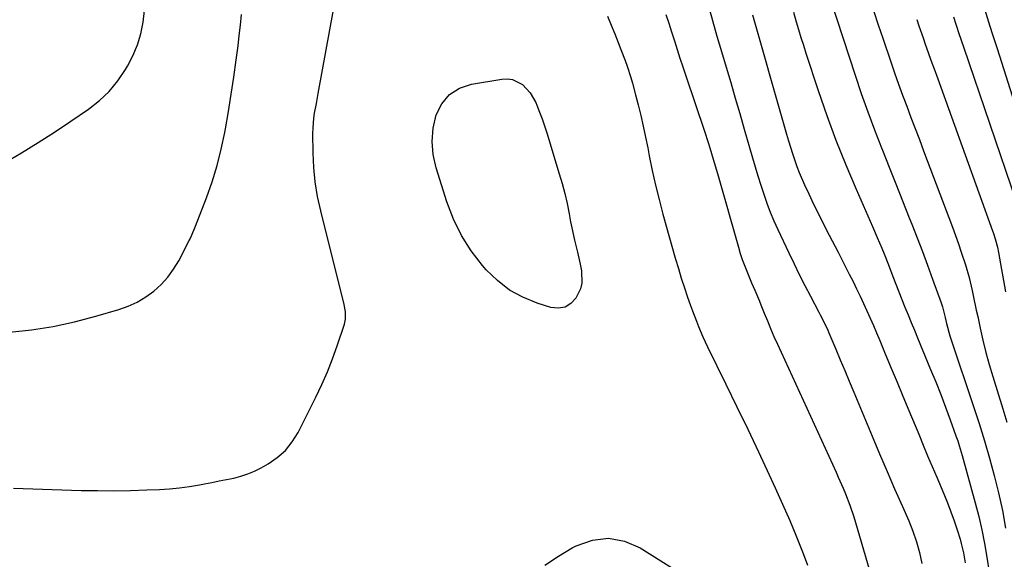
# Model space of a CAD drawing. Units: inches. Extents: x 1889832 to 1895203, y 443151 to 448533.
# Drawn here: x 1891359 to 1891722, y 447929 to 448129 of the extents above; entities that cross this region are included whole.
import ezdxf

# ---------------------------------------------------------------- set-up
doc = ezdxf.new("R2010")
doc.units = ezdxf.units.IN
doc.header["$MEASUREMENT"] = 0
doc.layers.add('7', color=7, linetype='Continuous')
doc.layers.add('8', color=7, linetype='Continuous')

msp = doc.modelspace()

# ---------------------------------------------------------------- linework, layer by layer
at = {"layer": '7', "color": 18}
for points in [[(1891708.7, 448152.46, 1792), (1891716.22, 448127.79, 1792), (1891716.7, 448126.22, 1792), (1891717.7, 448123.09, 1792), (1891719.24, 448118.4, 1792), (1891720.25, 448115.27, 1792), (1891730.4, 448083.44, 1792)], [(1891353.31, 448075.84, 1806), (1891359.51, 448079.49, 1806), (1891365.66, 448083.23, 1806), (1891371.71, 448087.13, 1806), (1891377.7, 448091.12, 1806), (1891384.27, 448095.6, 1806), (1891388.24, 448098.73, 1806), (1891391.89, 448102.15, 1806), (1891395.06, 448106.02, 1806), (1891397.91, 448110.19, 1806), (1891398.66, 448111.48, 1806), (1891400.64, 448115.33, 1806), (1891402.31, 448119.29, 1806), (1891403.51, 448123.42, 1806), (1891404.4, 448127.65, 1806), (1891404.9, 448131.98, 1806)], [(1891612.79, 448134.04, 1806), (1891614.39, 448128.3, 1806), (1891616.02, 448122.57, 1806), (1891617.69, 448116.85, 1806), (1891619.39, 448111.14, 1806), (1891621.1, 448105.43, 1806), (1891622.79, 448099.71, 1806), (1891624.46, 448094, 1806), (1891626.12, 448088.27, 1806), (1891629.17, 448077.68, 1806), (1891630.17, 448074.3, 1806), (1891631.18, 448070.94, 1806), (1891632.24, 448067.58, 1806), (1891633.32, 448064.24, 1806), (1891634.48, 448060.92, 1806), (1891635.72, 448057.63, 1806), (1891637.08, 448054.39, 1806), (1891638.51, 448051.18, 1806), (1891642.55, 448042.54, 1806), (1891644.47, 448038.53, 1806), (1891646.42, 448034.53, 1806), (1891648.44, 448030.57, 1806), (1891650.49, 448026.62, 1806), (1891653.67, 448020.63, 1806), (1891654.16, 448019.69, 1806), (1891655.59, 448016.86, 1806), (1891656.92, 448013.98, 1806), (1891657.34, 448013.01, 1806), (1891659.86, 448007.04, 1806), (1891661.53, 448003.09, 1806), (1891663.19, 447999.13, 1806), (1891664.85, 447995.16, 1806), (1891666.51, 447991.2, 1806), (1891673.29, 447974.91, 1806), (1891676.02, 447968.41, 1806), (1891678.78, 447961.92, 1806), (1891681.59, 447955.45, 1806), (1891684.42, 447949, 1806), (1891686.77, 447943.68, 1806), (1891688.31, 447939.84, 1806), (1891689.67, 447935.96, 1806), (1891690.75, 447931.99, 1806), (1891691.65, 447927.96, 1806)], [(1891355.14, 448013.24, 1808), (1891363.2, 448014.18, 1808), (1891371.19, 448015.43, 1808), (1891379.1, 448017.16, 1808), (1891386.95, 448019.21, 1808), (1891395.44, 448021.69, 1808), (1891398.89, 448022.93, 1808), (1891402.21, 448024.42, 1808), (1891405.33, 448026.29, 1808), (1891408.32, 448028.42, 1808), (1891411.03, 448030.9, 1808), (1891413.5, 448033.56, 1808), (1891415.62, 448036.51, 1808), (1891417.52, 448039.65, 1808), (1891421.38, 448047.06, 1808), (1891421.71, 448047.72, 1808), (1891423.48, 448051.78, 1808), (1891423.74, 448052.47, 1808), (1891427.72, 448062.84, 1808), (1891429.81, 448068.76, 1808), (1891431.67, 448074.75, 1808), (1891433.19, 448080.83, 1808), (1891434.49, 448086.97, 1808), (1891434.75, 448088.36, 1808), (1891435.86, 448094.71, 1808), (1891436.91, 448101.07, 1808), (1891437.85, 448107.45, 1808), (1891438.74, 448113.84, 1808), (1891439.4, 448118.94, 1808), (1891439.86, 448122.79, 1808), (1891440.28, 448126.64, 1808), (1891440.63, 448130.5, 1808)], [(1891597.14, 448130.55, 1808), (1891598.24, 448127.34, 1808), (1891599.3, 448124.11, 1808), (1891600.33, 448120.87, 1808), (1891601.35, 448117.63, 1808), (1891602.39, 448114.39, 1808), (1891603.45, 448111.16, 1808), (1891604.52, 448107.94, 1808), (1891611.44, 448087.42, 1808), (1891612.78, 448083.34, 1808), (1891613.42, 448081.3, 1808), (1891614.68, 448077.19, 1808), (1891615.89, 448073.07, 1808), (1891616.49, 448071.01, 1808), (1891623.98, 448044.6, 1808), (1891624.65, 448042.37, 1808), (1891625.38, 448040.16, 1808), (1891627.02, 448035.81, 1808), (1891628.8, 448031.51, 1808), (1891629.98, 448028.82, 1808), (1891631.71, 448024.76, 1808), (1891632.26, 448023.39, 1808), (1891633.46, 448020.34, 1808), (1891634.63, 448017.46, 1808), (1891635.82, 448014.58, 1808), (1891637.07, 448011.73, 1808), (1891638.34, 448008.9, 1808), (1891654.66, 447973.37, 1808), (1891656, 447970.43, 1808), (1891657.34, 447967.49, 1808), (1891658.67, 447964.55, 1808), (1891659.99, 447961.61, 1808), (1891660.8, 447959.83, 1808), (1891662.59, 447955.7, 1808), (1891663.45, 447953.63, 1808), (1891665.09, 447949.44, 1808), (1891666.54, 447945.19, 1808), (1891667.2, 447943.04, 1808), (1891677.51, 447907.78, 1808)], [(1891629.12, 448130.46, 1804), (1891630.12, 448126.99, 1804), (1891631.13, 448123.53, 1804), (1891632.14, 448120.07, 1804), (1891633.14, 448116.6, 1804), (1891634.13, 448113.14, 1804), (1891635.11, 448109.67, 1804), (1891641.68, 448086.34, 1804), (1891642.38, 448083.95, 1804), (1891643.86, 448079.2, 1804), (1891645.49, 448074.49, 1804), (1891646.39, 448072.17, 1804), (1891648.37, 448067.61, 1804), (1891649.87, 448064.39, 1804), (1891651.7, 448060.54, 1804), (1891653.56, 448056.71, 1804), (1891655.47, 448052.9, 1804), (1891657.42, 448049.1, 1804), (1891660.71, 448042.76, 1804), (1891662.1, 448040.08, 1804), (1891663.48, 448037.39, 1804), (1891664.85, 448034.7, 1804), (1891666.25, 448031.93, 1804), (1891667.57, 448029.27, 1804), (1891668.87, 448026.59, 1804), (1891670.13, 448023.89, 1804), (1891671.37, 448021.18, 1804), (1891672.58, 448018.46, 1804), (1891673.77, 448015.73, 1804), (1891674.94, 448012.99, 1804), (1891676.09, 448010.25, 1804), (1891678.13, 448005.29, 1804), (1891680.3, 448000.06, 1804), (1891682.46, 447994.83, 1804), (1891684.63, 447989.61, 1804), (1891686.8, 447984.38, 1804), (1891690.45, 447975.6, 1804), (1891692.1, 447971.63, 1804), (1891693.76, 447967.67, 1804), (1891695.43, 447963.71, 1804), (1891697.11, 447959.75, 1804), (1891699.72, 447953.59, 1804), (1891701.06, 447950.31, 1804), (1891702.33, 447947.02, 1804), (1891703.5, 447943.68, 1804), (1891704.61, 447940.33, 1804), (1891705.69, 447936.91, 1804), (1891706.18, 447935.23, 1804), (1891706.98, 447931.84, 1804), (1891707.62, 447928.21, 1804)], [(1891644.29, 448131.38, 1802), (1891645.29, 448127.87, 1802), (1891646.13, 448124.96, 1802), (1891647.01, 448122.05, 1802), (1891647.91, 448119.16, 1802), (1891648.85, 448116.27, 1802), (1891653.41, 448102.42, 1802), (1891656.59, 448093.22, 1802), (1891659.94, 448084.1, 1802), (1891663.55, 448075.07, 1802), (1891667.33, 448066.11, 1802), (1891673.4, 448052.28, 1802), (1891675.15, 448048.28, 1802), (1891676.86, 448044.26, 1802), (1891677.7, 448042.25, 1802), (1891679.32, 448038.2, 1802), (1891680.97, 448033.84, 1802), (1891682.06, 448030.99, 1802), (1891683.15, 448028.15, 1802), (1891684.27, 448025.31, 1802), (1891685.4, 448022.49, 1802), (1891686.54, 448019.66, 1802), (1891687.69, 448016.84, 1802), (1891688.85, 448014.03, 1802), (1891690.01, 448011.21, 1802), (1891694.86, 447999.55, 1802), (1891696.75, 447994.91, 1802), (1891698.59, 447990.25, 1802), (1891700.37, 447985.57, 1802), (1891702.1, 447980.88, 1802), (1891704.21, 447975.03, 1802), (1891704.84, 447973.24, 1802), (1891705.44, 447971.43, 1802), (1891706.51, 447967.78, 1802), (1891711.32, 447950.27, 1802), (1891712.59, 447945.31, 1802), (1891713.75, 447940.32, 1802), (1891714.74, 447935.29, 1802), (1891715.62, 447930.25, 1802), (1891716.49, 447924.71, 1802)], [(1891673.9, 448131.62, 1798), (1891675.53, 448126.71, 1798), (1891677.18, 448121.81, 1798), (1891680.13, 448113.11, 1798), (1891681.56, 448108.97, 1798), (1891683.02, 448104.85, 1798), (1891684.52, 448100.74, 1798), (1891686.05, 448096.64, 1798), (1891687.6, 448092.54, 1798), (1891689.15, 448088.45, 1798), (1891690.7, 448084.36, 1798), (1891692.24, 448080.26, 1798), (1891702.89, 448052.02, 1798), (1891704.02, 448048.95, 1798), (1891705.12, 448045.87, 1798), (1891706.17, 448042.78, 1798), (1891707.7, 448038.11, 1798), (1891709.07, 448033.41, 1798), (1891710.19, 448028.65, 1798), (1891710.7, 448026.25, 1798), (1891711.71, 448021.46, 1798), (1891712.22, 448019.07, 1798), (1891713.13, 448014.8, 1798), (1891714.16, 448010.29, 1798), (1891715.27, 448005.8, 1798), (1891716.49, 448001.35, 1798), (1891717.8, 447996.91, 1798), (1891721.47, 447985.03, 1798), (1891722.96, 447980.05, 1798)], [(1891689.72, 448128.66, 1796), (1891690.48, 448126.39, 1796), (1891692.05, 448121.86, 1796), (1891692.85, 448119.6, 1796), (1891693.97, 448116.49, 1796), (1891694.98, 448113.7, 1796), (1891696.49, 448109.52, 1796), (1891697.5, 448106.73, 1796), (1891717.71, 448050.66, 1796), (1891718.05, 448049.68, 1796), (1891718.68, 448047.7, 1796), (1891719.47, 448044.69, 1796), (1891719.88, 448042.66, 1796), (1891720.96, 448036.45, 1796), (1891721.69, 448032.32, 1796), (1891722.43, 448028.2, 1796)], [(1891703.28, 448129.64, 1794), (1891704.15, 448126.99, 1794), (1891705.54, 448122.74, 1794), (1891705.71, 448122.22, 1794), (1891706.22, 448120.66, 1794), (1891706.92, 448118.59, 1794), (1891726.35, 448061.52, 1794)], [(1891566.25, 448031.43, 1812), (1891565.65, 448029.26, 1812), (1891563.97, 448025.86, 1812), (1891562.11, 448023.86, 1812), (1891560, 448022.5, 1812), (1891557.53, 448022.11, 1812), (1891554.81, 448022.35, 1812), (1891549.7, 448023.98, 1812), (1891544.43, 448026.16, 1812), (1891539.49, 448028.85, 1812), (1891535.06, 448032.31, 1812), (1891530.96, 448036.29, 1812), (1891529.56, 448037.88, 1812), (1891525.42, 448043.27, 1812), (1891521.76, 448048.94, 1812), (1891518.83, 448055.01, 1812), (1891516.4, 448061.36, 1812), (1891512.46, 448073.95, 1812), (1891511.41, 448078.83, 1812), (1891510.96, 448083.7, 1812), (1891511.39, 448088.58, 1812), (1891512.42, 448093.46, 1812), (1891514.56, 448097.61, 1812), (1891517.34, 448101.02, 1812), (1891521.1, 448103.31, 1812), (1891525.51, 448104.86, 1812), (1891536.64, 448106.68, 1812), (1891538.7, 448106.75, 1812), (1891540.67, 448106.49, 1812), (1891544.27, 448104.7, 1812), (1891547.2, 448101.68, 1812), (1891549.25, 448098.02, 1812), (1891549.65, 448097.02, 1812), (1891550.62, 448094.51, 1812), (1891551.55, 448091.99, 1812), (1891552.41, 448089.44, 1812), (1891553.23, 448086.88, 1812), (1891557.87, 448071.77, 1812), (1891558.92, 448068.12, 1812), (1891559.89, 448064.44, 1812), (1891560.74, 448060.73, 1812), (1891561.5, 448057, 1812), (1891562.07, 448053.99, 1812), (1891562.51, 448051.76, 1812), (1891563.48, 448047.3, 1812), (1891564.56, 448042.86, 1812), (1891565.59, 448038.42, 1812), (1891566.13, 448035.97, 1812), (1891566.25, 448031.43, 1812)], [(1891552.58, 447927.24, 1812), (1891557.54, 447930.58, 1812), (1891562.69, 447933.66, 1812), (1891564.13, 447934.43, 1812), (1891570.11, 447936.48, 1812), (1891576.05, 447937.25, 1812), (1891581.94, 447936.1, 1812), (1891587.77, 447933.67, 1812), (1891607.28, 447921.42, 1812)]]:
    msp.add_polyline3d(points, dxfattribs=at)
at = {"layer": '8', "color": 18}
for points in [[(1891658.1, 448135.61, 1800), (1891667.01, 448108.16, 1800), (1891669.28, 448101.38, 1800), (1891671.65, 448094.63, 1800), (1891674.14, 448087.93, 1800), (1891676.72, 448081.26, 1800), (1891677.06, 448080.42, 1800), (1891679.54, 448074.2, 1800), (1891682.02, 448067.98, 1800), (1891684.5, 448061.75, 1800), (1891686.98, 448055.53, 1800), (1891687.91, 448053.18, 1800), (1891689.9, 448048.12, 1800), (1891691.85, 448043.05, 1800), (1891693.74, 448037.96, 1800), (1891695.6, 448032.85, 1800), (1891698.72, 448024.11, 1800), (1891699.22, 448022.6, 1800), (1891700.19, 448018.74, 1800), (1891700.74, 448016.46, 1800), (1891702, 448011.92, 1800), (1891702.48, 448010.42, 1800), (1891710.71, 447985.86, 1800), (1891712.76, 447979.54, 1800), (1891714.72, 447973.19, 1800), (1891716.56, 447966.81, 1800), (1891718.32, 447960.4, 1800), (1891719.9, 447953.95, 1800), (1891721.33, 447947.46, 1800), (1891722.53, 447940.94, 1800)], [(1891356.59, 447955.67, 1810), (1891381.51, 447954.91, 1810), (1891387.56, 447954.79, 1810), (1891393.62, 447954.77, 1810), (1891399.67, 447954.87, 1810), (1891405.72, 447955.07, 1810), (1891410.39, 447955.27, 1810), (1891414.09, 447955.51, 1810), (1891417.79, 447955.86, 1810), (1891421.47, 447956.36, 1810), (1891425.13, 447956.97, 1810), (1891427.06, 447957.33, 1810), (1891429.75, 447957.85, 1810), (1891432.44, 447958.37, 1810), (1891435.12, 447958.91, 1810), (1891437.8, 447959.46, 1810), (1891440.44, 447960.13, 1810), (1891443.02, 447960.96, 1810), (1891445.51, 447962.03, 1810), (1891447.94, 447963.24, 1810), (1891450.49, 447964.67, 1810), (1891453.87, 447966.98, 1810), (1891456.9, 447969.64, 1810), (1891459.41, 447972.79, 1810), (1891461.57, 447976.27, 1810), (1891468.11, 447989.34, 1810), (1891470.31, 447993.97, 1810), (1891472.38, 447998.67, 1810), (1891474.24, 448003.45, 1810), (1891475.98, 448008.28, 1810), (1891478.65, 448016.28, 1810), (1891479.06, 448018.05, 1810), (1891479.05, 448020.78, 1810), (1891478.57, 448023.49, 1810), (1891469.87, 448058.09, 1810), (1891468.73, 448063.39, 1810), (1891467.85, 448068.72, 1810), (1891467.35, 448074.1, 1810), (1891467.1, 448079.51, 1810), (1891467.03, 448086.67, 1810), (1891467.06, 448088.52, 1810), (1891467.36, 448092.22, 1810), (1891467.63, 448094.06, 1810), (1891468.28, 448097.72, 1810), (1891468.94, 448101.39, 1810), (1891474.55, 448132.24, 1810)], [(1891575.7, 448129.9, 1810), (1891577.03, 448126.65, 1810), (1891578.34, 448123.4, 1810), (1891579.64, 448120.14, 1810), (1891580.64, 448117.63, 1810), (1891582.2, 448113.52, 1810), (1891582.93, 448111.44, 1810), (1891584.28, 448107.25, 1810), (1891584.91, 448105.14, 1810), (1891586.05, 448100.89, 1810), (1891586.96, 448097.23, 1810), (1891587.92, 448093.25, 1810), (1891588.84, 448089.27, 1810), (1891589.69, 448085.27, 1810), (1891590.5, 448081.26, 1810), (1891591.05, 448078.41, 1810), (1891592.17, 448072.98, 1810), (1891593.37, 448067.57, 1810), (1891594.71, 448062.2, 1810), (1891596.13, 448056.85, 1810), (1891600.77, 448040.27, 1810), (1891601.8, 448036.73, 1810), (1891602.87, 448033.19, 1810), (1891604.02, 448029.68, 1810), (1891605.2, 448026.18, 1810), (1891606.28, 448023.09, 1810), (1891606.98, 448021.15, 1810), (1891608.44, 448017.3, 1810), (1891609.2, 448015.39, 1810), (1891610.83, 448011.61, 1810), (1891612.58, 448007.88, 1810), (1891619.34, 447994.11, 1810), (1891623.4, 447985.78, 1810), (1891627.41, 447977.44, 1810), (1891631.37, 447969.07, 1810), (1891635.28, 447960.67, 1810), (1891637.53, 447955.82, 1810), (1891640.24, 447949.82, 1810), (1891642.88, 447943.78, 1810), (1891645.4, 447937.7, 1810), (1891647.85, 447931.58, 1810), (1891649.5, 447927.35, 1810)]]:
    msp.add_polyline3d(points, dxfattribs=at)

doc.saveas('drawing.dxf')
